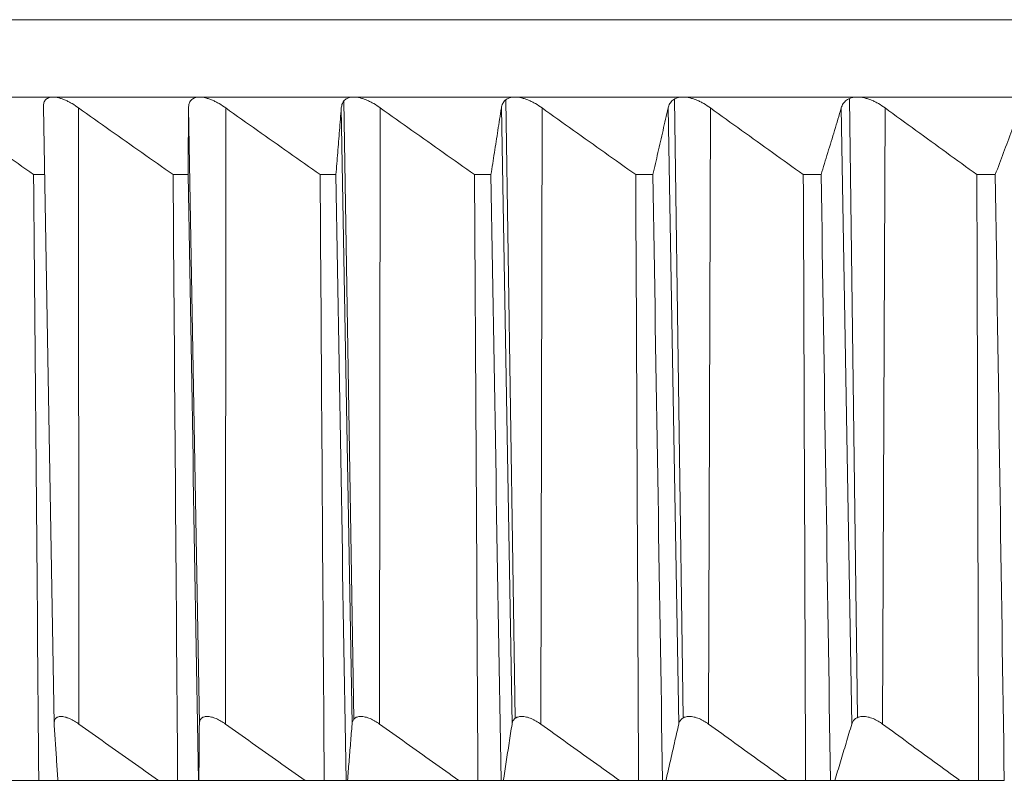
# Model space of a CAD drawing. Units: inches. Extents: x 3912 to 4712, y 1687 to 2987.
# Drawn here: x 4078 to 4091, y 1817 to 1827 of the extents above; entities that cross this region are included whole.
import ezdxf

# ---------------------------------------------------------------- set-up
doc = ezdxf.new("R2010")
doc.units = ezdxf.units.IN
doc.header["$MEASUREMENT"] = 0
doc.layers.add('1', color=7, linetype='Continuous')

msp = doc.modelspace()

# ---------------------------------------------------------------- linework, layer by layer
at = {"layer": '1', "color": 7, "linetype": 'Continuous', "lineweight": 18}
for p, q in [((4169.741, 1827.203), (4064.741, 1827.203)), ((4117.241, 1827.203), (4064.741, 1827.203)), ((4077.037, 1826.186), (4078.858, 1826.186)), ((4078.858, 1826.186), (4080.784, 1826.186)), ((4080.784, 1826.186), (4082.809, 1826.186)), ((4082.809, 1826.186), (4084.93, 1826.186)), ((4084.93, 1826.186), (4087.138, 1826.186)), ((4087.138, 1826.186), (4089.429, 1826.186)), ((4089.429, 1826.186), (4091.797, 1826.186)), ((4078.731, 1826.054), (4078.872, 1817.95)), ((4082.679, 1826.132), (4082.811, 1818.006)), ((4084.807, 1826.148), (4084.931, 1818.017)), ((4087.024, 1826.158), (4087.139, 1818.024)), ((4089.324, 1826.165), (4089.431, 1818.029)), ((4079.199, 1817.943), (4079.194, 1826.044)), ((4080.639, 1826.044), (4080.781, 1817.943)), ((4081.125, 1817.943), (4081.127, 1826.044)), ((4082.647, 1826.044), (4082.788, 1817.943)), ((4083.15, 1817.943), (4083.159, 1826.044)), ((4084.75, 1826.044), (4084.891, 1817.943)), ((4085.268, 1817.943), (4085.285, 1826.044)), ((4086.943, 1826.044), (4087.082, 1817.943)), ((4087.474, 1817.943), (4087.498, 1826.044)), ((4089.218, 1826.044), (4089.356, 1817.943)), ((4089.761, 1817.943), (4089.793, 1826.044)), ((4078.603, 1825.168), (4078.746, 1825.168)), ((4080.436, 1825.168), (4080.633, 1825.168)), ((4082.369, 1825.168), (4082.576, 1825.168)), ((4084.397, 1825.168), (4084.614, 1825.168)), ((4086.516, 1825.168), (4086.742, 1825.168)), ((4088.719, 1825.168), (4088.953, 1825.168)), ((4091, 1825.168), (4091.242, 1825.168)), ((4078.42, 1817.203), (4077.174, 1817.203)), ((4078.671, 1817.203), (4078.42, 1817.203)), ((4078.931, 1817.203), (4078.671, 1817.203)), ((4080.244, 1817.203), (4078.922, 1817.203)), ((4080.496, 1817.203), (4080.244, 1817.203)), ((4080.771, 1817.203), (4080.496, 1817.203)), ((4080.775, 1817.203), (4080.771, 1817.203)), ((4082.17, 1817.203), (4080.775, 1817.203)), ((4082.422, 1817.203), (4082.17, 1817.203)), ((4082.711, 1817.203), (4082.422, 1817.203)), ((4082.728, 1817.203), (4082.711, 1817.203)), ((4084.192, 1817.203), (4082.728, 1817.203)), ((4084.443, 1817.203), (4084.192, 1817.203)), ((4084.746, 1817.203), (4084.443, 1817.203)), ((4084.776, 1817.203), (4084.746, 1817.203)), ((4086.304, 1817.203), (4084.776, 1817.203)), ((4086.554, 1817.203), (4086.304, 1817.203)), ((4086.554, 1817.203), (4086.869, 1817.203)), ((4086.913, 1817.203), (4086.869, 1817.203)), ((4088.501, 1817.203), (4086.913, 1817.203)), ((4088.749, 1817.203), (4088.501, 1817.203)), ((4088.749, 1817.203), (4089.076, 1817.203)), ((4089.133, 1817.203), (4089.076, 1817.203)), ((4090.777, 1817.203), (4089.133, 1817.203)), ((4091.023, 1817.203), (4090.777, 1817.203)), ((4091.36, 1817.203), (4091.023, 1817.203))]:
    msp.add_line(p, q, dxfattribs=at)
for points, knots in [([(4078.858, 1826.186), (4078.834, 1826.185), (4078.814, 1826.182), (4078.788, 1826.171), (4078.781, 1826.167), (4078.767, 1826.157), (4078.761, 1826.151), (4078.751, 1826.138), (4078.747, 1826.131), (4078.74, 1826.116), (4078.737, 1826.108), (4078.731, 1826.082), (4078.73, 1826.064), (4078.731, 1826.044)], [0, 0, 0, 0, 0.25, 0.25, 0.375, 0.375, 0.5, 0.5, 0.625, 0.625, 0.75, 0.75, 1, 1, 1, 1]), ([(4079.194, 1826.044), (4079.166, 1826.064), (4079.137, 1826.082), (4079.094, 1826.108), (4079.079, 1826.116), (4079.057, 1826.127), (4079.05, 1826.131), (4079.035, 1826.138), (4079.013, 1826.148), (4078.992, 1826.157), (4078.97, 1826.164), (4078.963, 1826.167), (4078.949, 1826.171), (4078.942, 1826.173), (4078.907, 1826.182), (4078.881, 1826.186), (4078.858, 1826.186)], [0, 0, 0, 0, 0.25, 0.25, 0.375, 0.375, 0.4375, 0.4375, 0.5, 0.625, 0.625, 0.6875, 0.6875, 0.75, 0.75, 1, 1, 1, 1]), ([(4080.783, 1826.186), (4080.759, 1826.185), (4080.737, 1826.182), (4080.709, 1826.171), (4080.701, 1826.167), (4080.686, 1826.157), (4080.679, 1826.151), (4080.667, 1826.138), (4080.662, 1826.131), (4080.654, 1826.116), (4080.65, 1826.108), (4080.642, 1826.082), (4080.639, 1826.064), (4080.639, 1826.044)], [0, 0, 0, 0, 0.25, 0.25, 0.375, 0.375, 0.5, 0.5, 0.625, 0.625, 0.75, 0.75, 1, 1, 1, 1]), ([(4081.127, 1826.044), (4081.099, 1826.064), (4081.071, 1826.082), (4081.027, 1826.108), (4081.012, 1826.116), (4080.99, 1826.127), (4080.982, 1826.131), (4080.967, 1826.138), (4080.945, 1826.148), (4080.922, 1826.157), (4080.9, 1826.164), (4080.893, 1826.167), (4080.878, 1826.171), (4080.871, 1826.173), (4080.835, 1826.182), (4080.808, 1826.186), (4080.784, 1826.186)], [0, 0, 0, 0, 0.25, 0.25, 0.375, 0.375, 0.4375, 0.4375, 0.5, 0.625, 0.625, 0.6875, 0.6875, 0.75, 0.75, 1, 1, 1, 1]), ([(4082.809, 1826.186), (4082.783, 1826.185), (4082.76, 1826.182), (4082.73, 1826.171), (4082.721, 1826.167), (4082.704, 1826.157), (4082.697, 1826.151), (4082.684, 1826.138), (4082.678, 1826.131), (4082.668, 1826.116), (4082.664, 1826.108), (4082.653, 1826.082), (4082.649, 1826.064), (4082.647, 1826.044)], [0, 0, 0, 0, 0.25, 0.25, 0.375, 0.375, 0.5, 0.5, 0.625, 0.625, 0.75, 0.75, 1, 1, 1, 1]), ([(4083.159, 1826.044), (4083.132, 1826.064), (4083.103, 1826.082), (4083.059, 1826.108), (4083.044, 1826.116), (4083.021, 1826.127), (4083.014, 1826.131), (4082.998, 1826.138), (4082.976, 1826.148), (4082.953, 1826.157), (4082.93, 1826.164), (4082.923, 1826.167), (4082.908, 1826.171), (4082.9, 1826.173), (4082.863, 1826.182), (4082.835, 1826.186), (4082.809, 1826.186)], [0, 0, 0, 0, 0.25, 0.25, 0.375, 0.375, 0.4375, 0.4375, 0.5, 0.625, 0.625, 0.6875, 0.6875, 0.75, 0.75, 1, 1, 1, 1]), ([(4084.929, 1826.186), (4084.902, 1826.185), (4084.878, 1826.182), (4084.846, 1826.171), (4084.836, 1826.167), (4084.818, 1826.157), (4084.81, 1826.151), (4084.795, 1826.138), (4084.788, 1826.131), (4084.777, 1826.116), (4084.772, 1826.108), (4084.759, 1826.082), (4084.754, 1826.064), (4084.75, 1826.044)], [0, 0, 0, 0, 0.25, 0.25, 0.375, 0.375, 0.5, 0.5, 0.625, 0.625, 0.75, 0.75, 1, 1, 1, 1]), ([(4085.285, 1826.044), (4085.257, 1826.064), (4085.229, 1826.082), (4085.184, 1826.108), (4085.169, 1826.116), (4085.147, 1826.127), (4085.139, 1826.131), (4085.123, 1826.138), (4085.1, 1826.148), (4085.077, 1826.157), (4085.054, 1826.164), (4085.047, 1826.167), (4085.031, 1826.171), (4085.024, 1826.173), (4084.986, 1826.182), (4084.957, 1826.186), (4084.93, 1826.186)], [0, 0, 0, 0, 0.25, 0.25, 0.375, 0.375, 0.4375, 0.4375, 0.5, 0.625, 0.625, 0.6875, 0.6875, 0.75, 0.75, 1, 1, 1, 1]), ([(4087.138, 1826.186), (4087.11, 1826.185), (4087.084, 1826.182), (4087.05, 1826.171), (4087.04, 1826.167), (4087.02, 1826.157), (4087.011, 1826.151), (4086.995, 1826.138), (4086.988, 1826.131), (4086.975, 1826.116), (4086.969, 1826.108), (4086.954, 1826.082), (4086.947, 1826.064), (4086.943, 1826.044)], [0, 0, 0, 0, 0.25, 0.25, 0.375, 0.375, 0.5, 0.5, 0.625, 0.625, 0.75, 0.75, 1, 1, 1, 1]), ([(4087.498, 1826.044), (4087.471, 1826.064), (4087.442, 1826.082), (4087.398, 1826.108), (4087.383, 1826.116), (4087.36, 1826.127), (4087.352, 1826.131), (4087.337, 1826.138), (4087.313, 1826.148), (4087.29, 1826.157), (4087.267, 1826.164), (4087.259, 1826.167), (4087.243, 1826.171), (4087.235, 1826.173), (4087.196, 1826.182), (4087.167, 1826.186), (4087.138, 1826.186)], [0, 0, 0, 0, 0.25, 0.25, 0.375, 0.375, 0.4375, 0.4375, 0.5, 0.625, 0.625, 0.6875, 0.6875, 0.75, 0.75, 1, 1, 1, 1]), ([(4089.429, 1826.186), (4089.4, 1826.185), (4089.373, 1826.182), (4089.338, 1826.171), (4089.326, 1826.167), (4089.305, 1826.157), (4089.296, 1826.151), (4089.278, 1826.138), (4089.27, 1826.131), (4089.256, 1826.116), (4089.249, 1826.108), (4089.232, 1826.082), (4089.224, 1826.064), (4089.218, 1826.044)], [0, 0, 0, 0, 0.25, 0.25, 0.375, 0.375, 0.5, 0.5, 0.625, 0.625, 0.75, 0.75, 1, 1, 1, 1]), ([(4089.793, 1826.044), (4089.766, 1826.064), (4089.738, 1826.082), (4089.693, 1826.108), (4089.678, 1826.116), (4089.655, 1826.127), (4089.647, 1826.131), (4089.632, 1826.138), (4089.608, 1826.148), (4089.585, 1826.157), (4089.561, 1826.164), (4089.553, 1826.167), (4089.537, 1826.171), (4089.529, 1826.173), (4089.489, 1826.182), (4089.459, 1826.186), (4089.429, 1826.186)], [0, 0, 0, 0, 0.25, 0.25, 0.375, 0.375, 0.4375, 0.4375, 0.5, 0.625, 0.625, 0.6875, 0.6875, 0.75, 0.75, 1, 1, 1, 1]), ([(4079.199, 1817.943), (4079.179, 1817.957), (4079.159, 1817.97), (4079.128, 1817.988), (4079.118, 1817.994), (4079.097, 1818.005), (4079.087, 1818.01), (4079.066, 1818.019), (4079.056, 1818.023), (4079.041, 1818.028), (4079.036, 1818.03), (4079.026, 1818.033), (4079.021, 1818.034), (4078.997, 1818.041), (4078.979, 1818.043), (4078.954, 1818.043), (4078.946, 1818.043), (4078.932, 1818.04), (4078.925, 1818.038), (4078.913, 1818.033), (4078.908, 1818.03), (4078.898, 1818.023), (4078.894, 1818.019), (4078.886, 1818.01), (4078.883, 1818.005), (4078.878, 1817.994), (4078.877, 1817.988), (4078.872, 1817.97), (4078.872, 1817.957), (4078.873, 1817.943)], [0, 0, 0, 0, 0.125, 0.125, 0.1875, 0.1875, 0.25, 0.25, 0.3125, 0.3125, 0.34375, 0.34375, 0.375, 0.375, 0.5, 0.5, 0.5625, 0.5625, 0.625, 0.625, 0.6875, 0.6875, 0.75, 0.75, 0.8125, 0.8125, 0.875, 0.875, 1, 1, 1, 1]), ([(4081.125, 1817.943), (4081.105, 1817.957), (4081.085, 1817.97), (4081.054, 1817.988), (4081.044, 1817.994), (4081.023, 1818.005), (4081.012, 1818.01), (4080.991, 1818.019), (4080.98, 1818.023), (4080.965, 1818.028), (4080.96, 1818.03), (4080.95, 1818.033), (4080.944, 1818.034), (4080.919, 1818.041), (4080.9, 1818.043), (4080.874, 1818.043), (4080.866, 1818.043), (4080.85, 1818.04), (4080.843, 1818.038), (4080.83, 1818.033), (4080.824, 1818.03), (4080.813, 1818.023), (4080.809, 1818.019), (4080.8, 1818.01), (4080.797, 1818.005), (4080.791, 1817.994), (4080.788, 1817.988), (4080.782, 1817.97), (4080.781, 1817.957), (4080.781, 1817.943)], [0, 0, 0, 0, 0.125, 0.125, 0.1875, 0.1875, 0.25, 0.25, 0.3125, 0.3125, 0.34375, 0.34375, 0.375, 0.375, 0.5, 0.5, 0.5625, 0.5625, 0.625, 0.625, 0.6875, 0.6875, 0.75, 0.75, 0.8125, 0.8125, 0.875, 0.875, 1, 1, 1, 1]), ([(4083.15, 1817.943), (4083.13, 1817.957), (4083.11, 1817.97), (4083.079, 1817.988), (4083.068, 1817.994), (4083.047, 1818.005), (4083.036, 1818.01), (4083.015, 1818.019), (4083.004, 1818.023), (4082.988, 1818.028), (4082.983, 1818.03), (4082.972, 1818.033), (4082.967, 1818.034), (4082.941, 1818.041), (4082.921, 1818.043), (4082.894, 1818.043), (4082.885, 1818.043), (4082.869, 1818.04), (4082.861, 1818.038), (4082.847, 1818.033), (4082.841, 1818.03), (4082.829, 1818.023), (4082.824, 1818.019), (4082.814, 1818.01), (4082.81, 1818.005), (4082.803, 1817.994), (4082.8, 1817.988), (4082.792, 1817.97), (4082.79, 1817.957), (4082.788, 1817.943)], [0, 0, 0, 0, 0.125, 0.125, 0.1875, 0.1875, 0.25, 0.25, 0.3125, 0.3125, 0.34375, 0.34375, 0.375, 0.375, 0.5, 0.5, 0.5625, 0.5625, 0.625, 0.625, 0.6875, 0.6875, 0.75, 0.75, 0.8125, 0.8125, 0.875, 0.875, 1, 1, 1, 1]), ([(4085.268, 1817.943), (4085.248, 1817.957), (4085.228, 1817.97), (4085.197, 1817.988), (4085.186, 1817.994), (4085.165, 1818.005), (4085.154, 1818.01), (4085.132, 1818.019), (4085.122, 1818.023), (4085.105, 1818.028), (4085.1, 1818.03), (4085.089, 1818.033), (4085.084, 1818.034), (4085.057, 1818.041), (4085.037, 1818.043), (4085.008, 1818.043), (4084.999, 1818.043), (4084.982, 1818.04), (4084.974, 1818.038), (4084.959, 1818.033), (4084.951, 1818.03), (4084.939, 1818.023), (4084.933, 1818.019), (4084.922, 1818.01), (4084.918, 1818.005), (4084.909, 1817.994), (4084.906, 1817.988), (4084.897, 1817.97), (4084.893, 1817.957), (4084.891, 1817.943)], [0, 0, 0, 0, 0.125, 0.125, 0.1875, 0.1875, 0.25, 0.25, 0.3125, 0.3125, 0.34375, 0.34375, 0.375, 0.375, 0.5, 0.5, 0.5625, 0.5625, 0.625, 0.625, 0.6875, 0.6875, 0.75, 0.75, 0.8125, 0.8125, 0.875, 0.875, 1, 1, 1, 1]), ([(4087.474, 1817.943), (4087.454, 1817.957), (4087.434, 1817.97), (4087.403, 1817.988), (4087.393, 1817.994), (4087.371, 1818.005), (4087.36, 1818.01), (4087.338, 1818.019), (4087.327, 1818.023), (4087.311, 1818.028), (4087.305, 1818.03), (4087.294, 1818.033), (4087.288, 1818.034), (4087.261, 1818.041), (4087.24, 1818.043), (4087.21, 1818.043), (4087.201, 1818.043), (4087.183, 1818.04), (4087.174, 1818.038), (4087.158, 1818.033), (4087.151, 1818.03), (4087.137, 1818.023), (4087.131, 1818.019), (4087.119, 1818.01), (4087.114, 1818.005), (4087.105, 1817.994), (4087.101, 1817.988), (4087.09, 1817.97), (4087.085, 1817.957), (4087.082, 1817.943)], [0, 0, 0, 0, 0.125, 0.125, 0.1875, 0.1875, 0.25, 0.25, 0.3125, 0.3125, 0.34375, 0.34375, 0.375, 0.375, 0.5, 0.5, 0.5625, 0.5625, 0.625, 0.625, 0.6875, 0.6875, 0.75, 0.75, 0.8125, 0.8125, 0.875, 0.875, 1, 1, 1, 1]), ([(4089.761, 1817.943), (4089.742, 1817.957), (4089.722, 1817.97), (4089.691, 1817.988), (4089.68, 1817.994), (4089.659, 1818.005), (4089.648, 1818.01), (4089.626, 1818.019), (4089.615, 1818.023), (4089.598, 1818.028), (4089.592, 1818.03), (4089.581, 1818.033), (4089.575, 1818.034), (4089.547, 1818.041), (4089.526, 1818.043), (4089.495, 1818.043), (4089.485, 1818.043), (4089.466, 1818.04), (4089.457, 1818.038), (4089.44, 1818.033), (4089.432, 1818.03), (4089.418, 1818.023), (4089.411, 1818.019), (4089.398, 1818.01), (4089.393, 1818.005), (4089.382, 1817.994), (4089.378, 1817.988), (4089.366, 1817.97), (4089.36, 1817.957), (4089.356, 1817.943)], [0, 0, 0, 0, 0.125, 0.125, 0.1875, 0.1875, 0.25, 0.25, 0.3125, 0.3125, 0.34375, 0.34375, 0.375, 0.375, 0.5, 0.5, 0.5625, 0.5625, 0.625, 0.625, 0.6875, 0.6875, 0.75, 0.75, 0.8125, 0.8125, 0.875, 0.875, 1, 1, 1, 1])]:
    msp.add_open_spline(points, degree=3, knots=knots, dxfattribs=at)
for points in [[(4077.365, 1826.044), (4077.504, 1825.944), (4077.781, 1825.747), (4078.194, 1825.455), (4078.467, 1825.263), (4078.603, 1825.168)], [(4079.194, 1826.044), (4079.333, 1825.944), (4079.611, 1825.747), (4080.025, 1825.455), (4080.299, 1825.263), (4080.436, 1825.168)], [(4080.633, 1825.168), (4080.633, 1825.263), (4080.635, 1825.455), (4080.637, 1825.747), (4080.638, 1825.944), (4080.639, 1826.044)], [(4081.127, 1826.044), (4081.267, 1825.944), (4081.544, 1825.747), (4081.958, 1825.455), (4082.232, 1825.263), (4082.369, 1825.168)], [(4082.576, 1825.168), (4082.584, 1825.263), (4082.6, 1825.455), (4082.623, 1825.747), (4082.639, 1825.944), (4082.647, 1826.044)], [(4083.159, 1826.044), (4083.298, 1825.944), (4083.576, 1825.747), (4083.988, 1825.455), (4084.261, 1825.263), (4084.397, 1825.168)], [(4084.614, 1825.168), (4084.629, 1825.263), (4084.659, 1825.455), (4084.705, 1825.747), (4084.735, 1825.944), (4084.75, 1826.044)], [(4085.285, 1826.044), (4085.423, 1825.944), (4085.699, 1825.747), (4086.109, 1825.455), (4086.381, 1825.263), (4086.516, 1825.168)], [(4086.742, 1825.168), (4086.764, 1825.263), (4086.808, 1825.455), (4086.875, 1825.747), (4086.92, 1825.944), (4086.943, 1826.044)], [(4087.498, 1826.044), (4087.635, 1825.944), (4087.909, 1825.747), (4088.315, 1825.455), (4088.585, 1825.263), (4088.719, 1825.168)], [(4088.953, 1825.168), (4088.982, 1825.263), (4089.041, 1825.455), (4089.129, 1825.747), (4089.188, 1825.944), (4089.218, 1826.044)], [(4089.793, 1826.044), (4089.929, 1825.944), (4090.199, 1825.747), (4090.601, 1825.455), (4090.867, 1825.263), (4091, 1825.168)], [(4091.242, 1825.168), (4091.278, 1825.263), (4091.351, 1825.455), (4091.46, 1825.747), (4091.533, 1825.944), (4091.57, 1826.044)], [(4078.603, 1825.168), (4078.626, 1822.513), (4078.648, 1819.858), (4078.671, 1817.203)], [(4080.436, 1825.168), (4080.456, 1822.513), (4080.476, 1819.858), (4080.496, 1817.203)], [(4080.771, 1817.203), (4080.725, 1819.858), (4080.679, 1822.513), (4080.633, 1825.168)], [(4082.369, 1825.168), (4082.386, 1822.513), (4082.404, 1819.858), (4082.422, 1817.203)], [(4082.711, 1817.203), (4082.666, 1819.858), (4082.621, 1822.513), (4082.576, 1825.168)], [(4084.397, 1825.168), (4084.412, 1822.513), (4084.428, 1819.858), (4084.443, 1817.203)], [(4084.746, 1817.203), (4084.702, 1819.858), (4084.658, 1822.513), (4084.614, 1825.168)], [(4086.516, 1825.168), (4086.529, 1822.513), (4086.541, 1819.858), (4086.554, 1817.203)], [(4086.869, 1817.203), (4086.827, 1819.858), (4086.784, 1822.513), (4086.742, 1825.168)], [(4088.719, 1825.168), (4088.729, 1822.513), (4088.739, 1819.858), (4088.749, 1817.203)], [(4089.076, 1817.203), (4089.035, 1819.858), (4088.994, 1822.513), (4088.953, 1825.168)], [(4091, 1825.168), (4091.007, 1822.513), (4091.015, 1819.858), (4091.023, 1817.203)], [(4091.36, 1817.203), (4091.321, 1819.858), (4091.282, 1822.513), (4091.242, 1825.168)], [(4078.873, 1817.943), (4078.878, 1817.86), (4078.889, 1817.693), (4078.906, 1817.447), (4078.916, 1817.284), (4078.922, 1817.203)], [(4080.244, 1817.203), (4080.129, 1817.284), (4079.898, 1817.447), (4079.55, 1817.693), (4079.316, 1817.86), (4079.199, 1817.943)], [(4080.781, 1817.943), (4080.78, 1817.86), (4080.779, 1817.693), (4080.777, 1817.447), (4080.776, 1817.284), (4080.775, 1817.203)], [(4082.17, 1817.203), (4082.055, 1817.284), (4081.824, 1817.447), (4081.476, 1817.693), (4081.242, 1817.86), (4081.125, 1817.943)], [(4082.788, 1817.943), (4082.782, 1817.86), (4082.768, 1817.693), (4082.748, 1817.447), (4082.735, 1817.284), (4082.728, 1817.203)], [(4084.192, 1817.203), (4084.077, 1817.284), (4083.847, 1817.447), (4083.499, 1817.693), (4083.266, 1817.86), (4083.15, 1817.943)], [(4084.891, 1817.943), (4084.878, 1817.86), (4084.852, 1817.693), (4084.814, 1817.447), (4084.789, 1817.284), (4084.776, 1817.203)], [(4086.304, 1817.203), (4086.19, 1817.284), (4085.961, 1817.447), (4085.616, 1817.693), (4085.384, 1817.86), (4085.268, 1817.943)], [(4087.082, 1817.943), (4087.063, 1817.86), (4087.025, 1817.693), (4086.969, 1817.447), (4086.932, 1817.284), (4086.913, 1817.203)], [(4088.501, 1817.203), (4088.388, 1817.284), (4088.161, 1817.447), (4087.819, 1817.693), (4087.589, 1817.86), (4087.474, 1817.943)], [(4089.356, 1817.943), (4089.331, 1817.86), (4089.281, 1817.693), (4089.207, 1817.447), (4089.158, 1817.284), (4089.133, 1817.203)], [(4090.777, 1817.203), (4090.665, 1817.284), (4090.441, 1817.447), (4090.102, 1817.693), (4089.875, 1817.86), (4089.761, 1817.943)]]:
    msp.add_open_spline(points, degree=3, dxfattribs=at)

doc.saveas('drawing.dxf')
